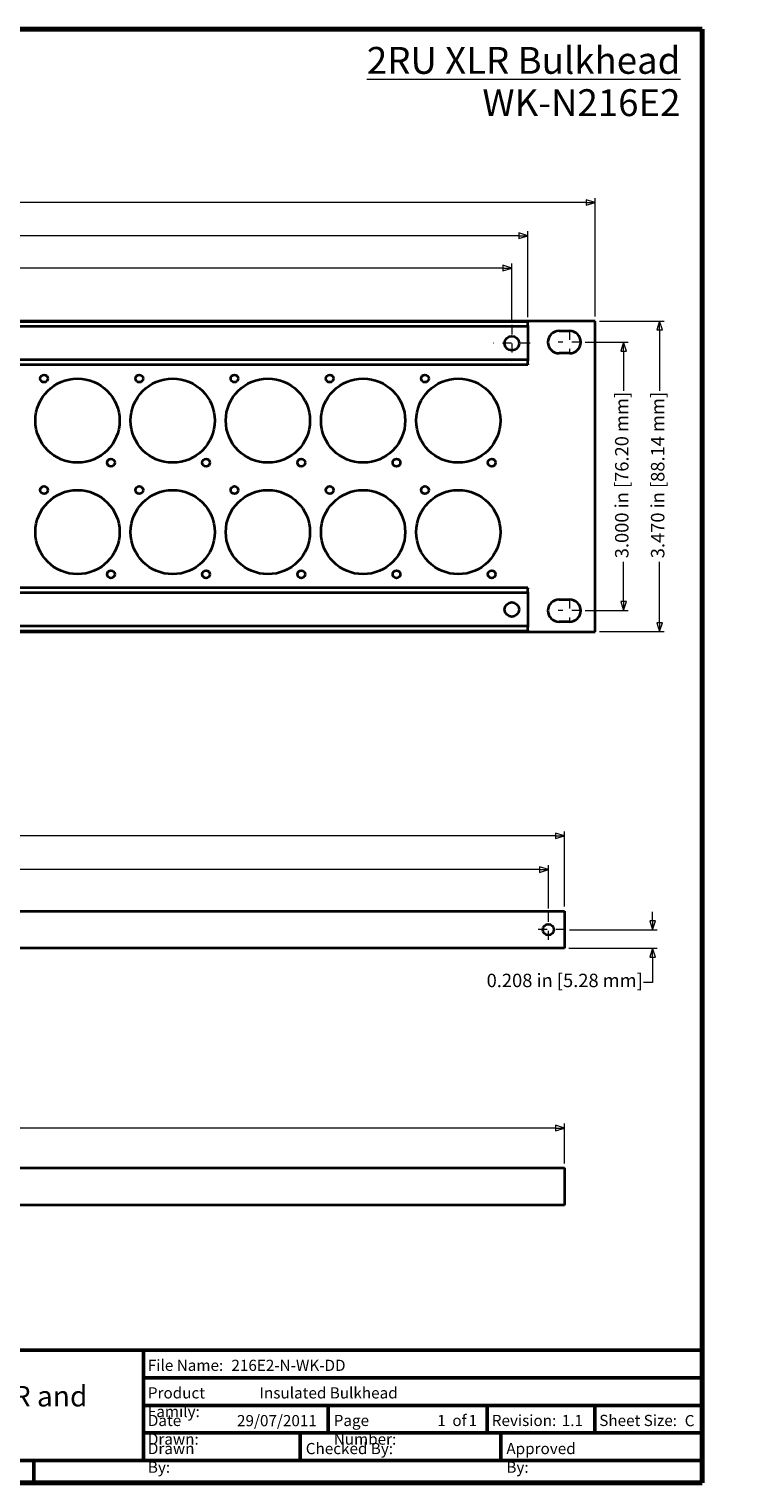
# Model space of a CAD drawing. Units: inches. Extents: x -0.4 to 22, y 0.4 to 16.6.
# Drawn here: x 14.1 to 22, y 0.4 to 16.6 of the extents above; entities that cross this region are included whole.
import ezdxf

# ---------------------------------------------------------------- set-up
doc = ezdxf.new("R2010")
doc.units = ezdxf.units.IN
doc.header["$MEASUREMENT"] = 0
doc.linetypes.add('CHAIN', pattern=[0.7087, 0.4724, -0.0591, 0.1181, -0.0591])
for name, color, linetype, lineweight in [('Border (ANSI)', 7, 'Continuous', 70), ('Dimensions(AVP)', 7, 'Continuous', 18), ('Sketch Geometry(AVP)', 7, 'Continuous', 9), ('Symbols(AVP)', 7, 'Continuous', 9), ('Visible Edges(AVP)', 7, 'Continuous', 35)]:
    doc.layers.add(name, color=color, linetype=linetype, lineweight=lineweight)
doc.layers.add('Center Mark(AVP)', color=1, linetype='Continuous', lineweight=9, true_color=0xff0000)
doc.styles.add('DEFAULT-AVP', font='ARIAL.TTF')
doc.styles.add('DEFAULT-AVP_Large', font='ARIAL.TTF')
doc.styles.add('Text Style117', font='ARIALBD.TTF')
doc.dimstyles.new('AVP Standard-AVP', dxfattribs={"dimtxt": 0.15, "dimasz": 0.1, "dimexe": 0.05, "dimexo": 0.05, "dimgap": 0.04, "dimtad": 0, "dimtoh": 1, "dimdec": 3, "dimrnd": 1e-08, "dimzin": 0, "dimdsep": 46, "dimtxsty": 'DEFAULT-AVP_Large', "dimblk": 'Filled-1', "dimcen": 0.09, "dimdle": 0.12, "dimclrd": 7, "dimclre": 7, "dimclrt": 7, "dimadec": 0, "dimazin": 0, "dimtfac": 1, "dimtdec": 3, "dimtofl": 0, "dimtmove": 0, "dimatfit": 3, "dimfxl": 0, "dimtolj": 1, "dimtzin": 0, "dimlwd": 15, "dimlwe": 15, "dimarcsym": 0})
doc.dimstyles.new('AVP Standard-AVP-03', dxfattribs={"dimtxt": 0.15, "dimasz": 0.1, "dimexe": 0.05, "dimexo": 0.05, "dimgap": 0.04, "dimtad": 0, "dimtih": 1, "dimtoh": 1, "dimdec": 3, "dimrnd": 1e-08, "dimzin": 0, "dimdsep": 46, "dimtxsty": 'DEFAULT-AVP_Large', "dimblk": 'Filled-1', "dimcen": 0.09, "dimdle": 0.12, "dimclrd": 7, "dimclre": 7, "dimclrt": 7, "dimadec": 0, "dimazin": 0, "dimtfac": 1, "dimtdec": 3, "dimtofl": 0, "dimtmove": 0, "dimatfit": 3, "dimfxl": 0, "dimtolj": 1, "dimtzin": 0, "dimlwd": 15, "dimlwe": 15, "dimarcsym": 0})

# ---------------------------------------------------------------- blocks, each defined once
blk = doc.blocks.new('Borders Website Border')
at = {"layer": 'Border (ANSI)'}
for p, q in [((0.38, 16.62), (21.62, 16.62)), ((0.38, 16.62), (0.38, 0.38)), ((21.62, 16.62), (21.62, 0.38)), ((0.38, 0.38), (21.62, 0.38))]:
    blk.add_line(p, q, dxfattribs=at)
blk = doc.blocks.new('Title Blocks DD-Template')
at = {"layer": 'Sketch Geometry(AVP)', "lineweight": 50}
for p, q in [((5.577, 5.951), (21.817, 5.951)), ((15.577, 4.718), (15.577, 5.951)), ((21.817, 5.951), (21.817, 4.468)), ((15.577, 5.643), (21.817, 5.643)), ((15.577, 5.334), (21.817, 5.334)), ((17.64, 5.026), (17.64, 5.334)), ((19.417, 5.334), (19.417, 5.026)), ((20.617, 5.026), (20.617, 5.334)), ((15.577, 5.026), (21.817, 5.026)), ((17.327, 5.026), (17.327, 4.718)), ((19.567, 4.718), (19.567, 5.026)), ((5.577, 4.718), (21.817, 4.718)), ((14.353, 4.718), (14.353, 4.468)), ((21.817, 4.468), (5.577, 4.468))]:
    blk.add_line(p, q, dxfattribs=at)
at = {"layer": 'Sketch Geometry(AVP)'}
blk.add_line((14.353, 4.718), (14.353, 4.468), dxfattribs=at)
at = {"layer": 'Symbols(AVP)', "color": 7, "char_height": 0.125, "attachment_point": 1, "style": 'DEFAULT-AVP'}
for s, insert, width in [('File Name:', (15.627, 5.844), 0.875), ('Product Family:', (15.627, 5.536), 1.21294), ('Date Drawn:', (15.627, 5.228), 0.97037), ('Page Number:', (17.702, 5.228), 1.12576), ('of', (19.027, 5.228), 3.84973), ('Revision:', (19.467, 5.228), 0.75), ('Sheet Size:', (20.667, 5.228), 0.9), ('Drawn By:', (15.627, 4.914), 0.80545), ('Checked By:', (17.39, 4.914), 0.99009), ('Approved By:', (19.63, 4.914), 1.05)]:
    blk.add_mtext(s, dxfattribs=dict(at, insert=insert, width=width))
at = {"layer": 'Symbols(AVP)', "color": 7}
for tag, p, height, style in [('PART_NUMBER_001', (16.56, 5.719), 0.125, 'DEFAULT-AVP'), ('TITLE_001', (8.87, 5.321), 0.23, 'Text Style117'), ('CATEGORY_001', (16.874, 5.411), 0.125, 'DEFAULT-AVP'), ('CREATION_DATE_001', (16.622, 5.101), 0.125, 'DEFAULT-AVP'), ('Sheet_Number_001', (18.858, 5.102), 0.125, 'DEFAULT-AVP'), ('Number_of_sheets_001', (19.208, 5.102), 0.125, 'DEFAULT-AVP'), ('REVISION_NUMBER_001', (20.248, 5.102), 0.125, 'DEFAULT-AVP'), ('Sheet_Size_001', (21.621, 5.101), 0.125, 'DEFAULT-AVP'), ('TITLE_002', (9.998, 4.934), 0.23, 'Text Style117')]:
    blk.add_attdef(tag, p, '', height=height, dxfattribs=dict(at, style=style))
blk = doc.blocks.new('Filled-1')
at = {"color": 0}
for p, q in [((0, 0), (-1, 0.3125)), ((-1, 0.3125), (-1, -0.3125)), ((-1, 0), (0, 0)), ((-1, -0.3125), (0, 0))]:
    blk.add_line(p, q, dxfattribs=at)
at = {"color": 0, "flags": 128}
blk.add_lwpolyline([(-1, -0.3125), (0, 0), (-1, 0.3125), (-1, -0.3125)], dxfattribs=at)
at = {"color": 0}
blk.add_solid([(-1, -0.3125), (0, 0), (-1, 0.3125), (-1, -0.3125)], dxfattribs=at)
blk = doc.blocks.new('*D7')
at = {"layer": 'Defpoints', "color": 0, "linetype": 'Continuous'}
for p in [(20.081, 4.344), (2.581, 3.898), (20.081, 3.898)]:
    blk.add_point(p, dxfattribs=at)
at = {"layer": 'Dimensions(AVP)', "color": 7, "linetype": 'Continuous', "lineweight": 15}
for p, q in [((2.581, 3.948), (2.581, 4.394)), ((20.081, 3.948), (20.081, 4.394)), ((2.681, 4.344), (10.266, 4.344)), ((19.981, 4.344), (12.395, 4.344))]:
    blk.add_line(p, q, dxfattribs=at)
at = {"layer": 'Dimensions(AVP)', "color": 7, "linetype": 'Continuous', "lineweight": 15, "xscale": 0.1000000014901161, "yscale": 0.1000000014901161, "zscale": 0.1000000014901161, "rotation": 180}
blk.add_blockref('Filled-1', (2.581, 4.344), dxfattribs=at)
at = {"layer": 'Dimensions(AVP)', "color": 7, "linetype": 'Continuous', "lineweight": 15, "xscale": 0.1000000014901161, "yscale": 0.1000000014901161, "zscale": 0.1000000014901161}
blk.add_blockref('Filled-1', (20.081, 4.344), dxfattribs=at)
at = {"layer": 'Dimensions(AVP)', "color": 7, "linetype": 'Continuous', "lineweight": 18, "insert": (10.306, 4.44), "char_height": 0.15, "attachment_point": 1, "style": 'DEFAULT-AVP_Large'}
blk.add_mtext('\\A1;17.500 in [444.50 mm]', dxfattribs=at)
blk = doc.blocks.new('*D10')
at = {"layer": 'Defpoints', "color": 0, "linetype": 'Continuous'}
for p in [(20.081, 7.608), (2.581, 6.768), (20.081, 6.768)]:
    blk.add_point(p, dxfattribs=at)
at = {"layer": 'Dimensions(AVP)', "color": 7, "linetype": 'Continuous', "lineweight": 15}
for p, q in [((2.581, 6.818), (2.581, 7.658)), ((20.081, 6.818), (20.081, 7.658)), ((2.681, 7.608), (10.266, 7.608)), ((19.981, 7.608), (12.395, 7.608))]:
    blk.add_line(p, q, dxfattribs=at)
at = {"layer": 'Dimensions(AVP)', "color": 7, "linetype": 'Continuous', "lineweight": 15, "xscale": 0.1000000014901161, "yscale": 0.1000000014901161, "zscale": 0.1000000014901161, "rotation": 180}
blk.add_blockref('Filled-1', (2.581, 7.608), dxfattribs=at)
at = {"layer": 'Dimensions(AVP)', "color": 7, "linetype": 'Continuous', "lineweight": 15, "xscale": 0.1000000014901161, "yscale": 0.1000000014901161, "zscale": 0.1000000014901161}
blk.add_blockref('Filled-1', (20.081, 7.608), dxfattribs=at)
at = {"layer": 'Dimensions(AVP)', "color": 7, "linetype": 'Continuous', "lineweight": 18, "insert": (10.306, 7.704), "char_height": 0.15, "attachment_point": 1, "style": 'DEFAULT-AVP_Large'}
blk.add_mtext('\\A1;17.500 in [444.50 mm]', dxfattribs=at)
blk = doc.blocks.new('*D11')
at = {"layer": 'Defpoints', "color": 0, "linetype": 'Continuous'}
for p in [(19.901, 7.231), (2.761, 6.748), (19.901, 6.748)]:
    blk.add_point(p, dxfattribs=at)
at = {"layer": 'Dimensions(AVP)', "color": 7, "linetype": 'Continuous', "lineweight": 15}
for p, q in [((2.761, 6.798), (2.761, 7.281)), ((2.861, 7.231), (10.266, 7.231)), ((19.801, 7.231), (12.395, 7.231)), ((19.901, 6.798), (19.901, 7.281))]:
    blk.add_line(p, q, dxfattribs=at)
at = {"layer": 'Dimensions(AVP)', "color": 7, "linetype": 'Continuous', "lineweight": 15, "xscale": 0.1000000014901161, "yscale": 0.1000000014901161, "zscale": 0.1000000014901161, "rotation": 180}
blk.add_blockref('Filled-1', (2.761, 7.231), dxfattribs=at)
at = {"layer": 'Dimensions(AVP)', "color": 7, "linetype": 'Continuous', "lineweight": 15, "xscale": 0.1000000014901161, "yscale": 0.1000000014901161, "zscale": 0.1000000014901161}
blk.add_blockref('Filled-1', (19.901, 7.231), dxfattribs=at)
at = {"layer": 'Dimensions(AVP)', "color": 7, "linetype": 'Continuous', "lineweight": 18, "insert": (10.306, 7.327), "char_height": 0.15, "attachment_point": 1, "style": 'DEFAULT-AVP_Large'}
blk.add_mtext('\\A1;17.140 in [435.36 mm]', dxfattribs=at)
blk = doc.blocks.new('*D13')
at = {"layer": 'Defpoints', "color": 0, "linetype": 'Continuous'}
for p in [(20.088, 6.56), (20.081, 6.352), (21.065, 6.352)]:
    blk.add_point(p, dxfattribs=at)
at = {"layer": 'Dimensions(AVP)', "color": 7, "linetype": 'Continuous', "lineweight": 15}
for p, q in [((21.065, 6.66), (21.065, 6.76)), ((20.138, 6.56), (21.115, 6.56)), ((20.131, 6.352), (21.115, 6.352)), ((21.065, 6.252), (21.065, 5.971)), ((21.065, 5.971), (20.965, 5.971))]:
    blk.add_line(p, q, dxfattribs=at)
at = {"layer": 'Dimensions(AVP)', "color": 7, "linetype": 'Continuous', "lineweight": 15, "xscale": 0.1000000014901161, "yscale": 0.1000000014901161, "zscale": 0.1000000014901161}
for p, rotation in [((21.065, 6.56), 270), ((21.065, 6.352), 90)]:
    blk.add_blockref('Filled-1', p, dxfattribs=dict(at, rotation=rotation))
at = {"layer": 'Dimensions(AVP)', "color": 7, "linetype": 'Continuous', "lineweight": 18, "insert": (19.212, 6.068), "char_height": 0.15, "attachment_point": 1, "style": 'DEFAULT-AVP_Large'}
blk.add_mtext('\\A1;0.208 in [5.28 mm]', dxfattribs=at)
blk = doc.blocks.new('*D15')
at = {"layer": 'Defpoints', "color": 0, "linetype": 'Continuous'}
for p in [(20.423, 14.683), (1.423, 13.359), (20.423, 13.359)]:
    blk.add_point(p, dxfattribs=at)
at = {"layer": 'Dimensions(AVP)', "color": 7, "linetype": 'Continuous', "lineweight": 15}
for p, q in [((1.423, 13.409), (1.423, 14.733)), ((1.523, 14.683), (9.859, 14.683)), ((20.323, 14.683), (11.988, 14.683)), ((20.423, 13.409), (20.423, 14.733))]:
    blk.add_line(p, q, dxfattribs=at)
at = {"layer": 'Dimensions(AVP)', "color": 7, "linetype": 'Continuous', "lineweight": 15, "xscale": 0.1000000014901161, "yscale": 0.1000000014901161, "zscale": 0.1000000014901161, "rotation": 180}
blk.add_blockref('Filled-1', (1.423, 14.683), dxfattribs=at)
at = {"layer": 'Dimensions(AVP)', "color": 7, "linetype": 'Continuous', "lineweight": 15, "xscale": 0.1000000014901161, "yscale": 0.1000000014901161, "zscale": 0.1000000014901161}
blk.add_blockref('Filled-1', (20.423, 14.683), dxfattribs=at)
at = {"layer": 'Dimensions(AVP)', "color": 7, "linetype": 'Continuous', "lineweight": 18, "insert": (9.899, 14.779), "char_height": 0.15, "attachment_point": 1, "style": 'DEFAULT-AVP_Large'}
blk.add_mtext('\\A1;19.000 in [482.60 mm]', dxfattribs=at)
blk = doc.blocks.new('*D16')
at = {"layer": 'Defpoints', "color": 0, "linetype": 'Continuous'}
for p in [(2.173, 14.312), (2.173, 13.352), (19.673, 13.352)]:
    blk.add_point(p, dxfattribs=at)
at = {"layer": 'Dimensions(AVP)', "color": 7, "linetype": 'Continuous', "lineweight": 15}
for p, q in [((2.173, 13.402), (2.173, 14.362)), ((2.273, 14.312), (9.859, 14.312)), ((19.573, 14.312), (11.988, 14.312)), ((19.673, 13.402), (19.673, 14.362))]:
    blk.add_line(p, q, dxfattribs=at)
at = {"layer": 'Dimensions(AVP)', "color": 7, "linetype": 'Continuous', "lineweight": 15, "xscale": 0.1000000014901161, "yscale": 0.1000000014901161, "zscale": 0.1000000014901161, "rotation": 180}
blk.add_blockref('Filled-1', (2.173, 14.312), dxfattribs=at)
at = {"layer": 'Dimensions(AVP)', "color": 7, "linetype": 'Continuous', "lineweight": 15, "xscale": 0.1000000014901161, "yscale": 0.1000000014901161, "zscale": 0.1000000014901161}
blk.add_blockref('Filled-1', (19.673, 14.312), dxfattribs=at)
at = {"layer": 'Dimensions(AVP)', "color": 7, "linetype": 'Continuous', "lineweight": 18, "insert": (9.899, 14.408), "char_height": 0.15, "attachment_point": 1, "style": 'DEFAULT-AVP_Large'}
blk.add_mtext('\\A1;17.500 in [444.50 mm]', dxfattribs=at)
blk = doc.blocks.new('*D17')
at = {"layer": 'Defpoints', "color": 0, "linetype": 'Continuous'}
for p in [(19.493, 13.951), (2.353, 13.316), (19.493, 13.316)]:
    blk.add_point(p, dxfattribs=at)
at = {"layer": 'Dimensions(AVP)', "color": 7, "linetype": 'Continuous', "lineweight": 15}
for p, q in [((2.353, 13.366), (2.353, 14.001)), ((19.493, 13.366), (19.493, 14.001)), ((2.453, 13.951), (9.859, 13.951)), ((19.393, 13.951), (11.988, 13.951))]:
    blk.add_line(p, q, dxfattribs=at)
at = {"layer": 'Dimensions(AVP)', "color": 7, "linetype": 'Continuous', "lineweight": 15, "xscale": 0.1000000014901161, "yscale": 0.1000000014901161, "zscale": 0.1000000014901161, "rotation": 180}
blk.add_blockref('Filled-1', (2.353, 13.951), dxfattribs=at)
at = {"layer": 'Dimensions(AVP)', "color": 7, "linetype": 'Continuous', "lineweight": 15, "xscale": 0.1000000014901161, "yscale": 0.1000000014901161, "zscale": 0.1000000014901161}
blk.add_blockref('Filled-1', (19.493, 13.951), dxfattribs=at)
at = {"layer": 'Dimensions(AVP)', "color": 7, "linetype": 'Continuous', "lineweight": 18, "insert": (9.899, 14.047), "char_height": 0.15, "attachment_point": 1, "style": 'DEFAULT-AVP_Large'}
blk.add_mtext('\\A1;17.140 in [435.36 mm]', dxfattribs=at)
blk = doc.blocks.new('*D21')
at = {"layer": 'Defpoints', "color": 0, "linetype": 'Continuous'}
for p in [(20.262, 13.124), (20.742, 13.124), (20.262, 10.124)]:
    blk.add_point(p, dxfattribs=at)
at = {"layer": 'Dimensions(AVP)', "color": 7, "linetype": 'Continuous', "lineweight": 15}
for p, q in [((20.312, 13.124), (20.792, 13.124)), ((20.742, 13.024), (20.742, 12.578)), ((20.742, 10.224), (20.742, 10.669)), ((20.312, 10.124), (20.792, 10.124))]:
    blk.add_line(p, q, dxfattribs=at)
at = {"layer": 'Dimensions(AVP)', "color": 7, "linetype": 'Continuous', "lineweight": 15, "xscale": 0.1000000014901161, "yscale": 0.1000000014901161, "zscale": 0.1000000014901161}
for p, rotation in [((20.742, 13.124), 90), ((20.742, 10.124), 270)]:
    blk.add_blockref('Filled-1', p, dxfattribs=dict(at, rotation=rotation))
at = {"layer": 'Dimensions(AVP)', "color": 7, "linetype": 'Continuous', "lineweight": 18, "insert": (20.646, 10.709), "char_height": 0.15, "attachment_point": 1, "rotation": 90, "style": 'DEFAULT-AVP_Large'}
blk.add_mtext('\\A1;3.000 in [76.20 mm]', dxfattribs=at)
blk = doc.blocks.new('*D22')
at = {"layer": 'Defpoints', "color": 0, "linetype": 'Continuous'}
for p in [(20.423, 13.359), (21.143, 13.359), (20.423, 9.889)]:
    blk.add_point(p, dxfattribs=at)
at = {"layer": 'Dimensions(AVP)', "color": 7, "linetype": 'Continuous', "lineweight": 15}
for p, q in [((20.473, 13.359), (21.193, 13.359)), ((21.143, 13.259), (21.143, 12.578)), ((21.143, 9.989), (21.143, 10.669)), ((20.473, 9.889), (21.193, 9.889))]:
    blk.add_line(p, q, dxfattribs=at)
at = {"layer": 'Dimensions(AVP)', "color": 7, "linetype": 'Continuous', "lineweight": 15, "xscale": 0.1000000014901161, "yscale": 0.1000000014901161, "zscale": 0.1000000014901161}
for p, rotation in [((21.143, 13.359), 90), ((21.143, 9.889), 270)]:
    blk.add_blockref('Filled-1', p, dxfattribs=dict(at, rotation=rotation))
at = {"layer": 'Dimensions(AVP)', "color": 7, "linetype": 'Continuous', "lineweight": 18, "insert": (21.047, 10.709), "char_height": 0.15, "attachment_point": 1, "rotation": 90, "style": 'DEFAULT-AVP_Large'}
blk.add_mtext('\\A1;3.470 in [88.14 mm]', dxfattribs=at)

msp = doc.modelspace()

# ---------------------------------------------------------------- linework, layer by layer
at = {"layer": 'Center Mark(AVP)', "linetype": 'CHAIN', "ltscale": 0.22844}
for p, q in [((19.49319, 13.31636), (19.49319, 12.90496)), ((19.69889, 13.11066), (19.28749, 13.11066))]:
    msp.add_line(p, q, dxfattribs=at)
at = {"layer": 'Center Mark(AVP)', "linetype": 'CHAIN', "ltscale": 0.138781}
for p, q in [((20.13719, 13.24866), (20.13719, 12.99866)), ((20.26219, 13.12366), (20.01219, 13.12366)), ((20.13719, 10.24866), (20.13719, 9.99866)), ((20.26219, 10.12366), (20.01219, 10.12366))]:
    msp.add_line(p, q, dxfattribs=at)
at = {"layer": 'Center Mark(AVP)', "linetype": 'CHAIN', "ltscale": 0.208441}
for p, q in [((19.90079, 6.74797), (19.90079, 6.37258)), ((20.08849, 6.56028), (19.71309, 6.56028))]:
    msp.add_line(p, q, dxfattribs=at)
at = {"layer": 'Visible Edges(AVP)'}
for p, q in [((20.42319, 13.35866), (1.42319, 13.35866)), ((19.67319, 13.35166), (2.17319, 13.35166)), ((19.67319, 13.35166), (19.67319, 13.34166)), ((19.67319, 13.30766), (19.67319, 13.34166)), ((20.42319, 9.88866), (20.42319, 13.35866)), ((19.67319, 13.29766), (2.17319, 13.29766)), ((19.67319, 13.30766), (19.67319, 13.29766)), ((19.67319, 13.29766), (19.67319, 12.92366)), ((20.02119, 13.24866), (20.13719, 13.24866)), ((20.13719, 12.99866), (20.02119, 12.99866)), ((19.67319, 12.92366), (2.17319, 12.92366)), ((19.67319, 12.86966), (2.17319, 12.86966)), ((19.67319, 12.92366), (19.67319, 12.91366)), ((19.67319, 12.87966), (19.67319, 12.91366)), ((19.67319, 12.87966), (19.67319, 12.86966)), ((19.67319, 10.37766), (2.17319, 10.37766)), ((19.67319, 10.32366), (2.17319, 10.32366)), ((19.67319, 10.37766), (19.67319, 10.36766)), ((19.67319, 10.33366), (19.67319, 10.36766)), ((19.67319, 10.33366), (19.67319, 10.32366)), ((19.67319, 10.32366), (19.67319, 9.94966)), ((20.02119, 10.24866), (20.13719, 10.24866)), ((19.67319, 9.94966), (2.17319, 9.94966)), ((19.67319, 9.94966), (19.67319, 9.93966)), ((19.67319, 9.90566), (19.67319, 9.93966)), ((20.13719, 9.99866), (20.02119, 9.99866)), ((1.42319, 9.88866), (20.42319, 9.88866)), ((19.67319, 9.89566), (2.17319, 9.89566)), ((19.67319, 9.90566), (19.67319, 9.89566)), ((2.58079, 6.76828), (20.08079, 6.76828)), ((20.08079, 6.76828), (20.08079, 6.35228)), ((20.08079, 6.35228), (2.58079, 6.35228)), ((2.58079, 3.8981), (20.08079, 3.8981)), ((20.08079, 3.8981), (20.08079, 3.4821)), ((20.08079, 3.4821), (2.58079, 3.4821))]:
    msp.add_line(p, q, dxfattribs=at)
for centre, radius in [((19.49319, 13.11066), 0.0805), ((14.64369, 12.24666), 0.47), ((14.27069, 12.71666), 0.0425), ((15.70669, 12.24666), 0.47), ((15.33369, 12.71666), 0.0425), ((16.76969, 12.24666), 0.47), ((16.39669, 12.71666), 0.0425), ((17.83269, 12.24666), 0.47), ((17.45969, 12.71666), 0.0425), ((18.89569, 12.24666), 0.47), ((18.52269, 12.71666), 0.0425), ((15.01669, 11.77666), 0.0425), ((16.07969, 11.77666), 0.0425), ((17.14269, 11.77666), 0.0425), ((18.20569, 11.77666), 0.0425), ((19.26869, 11.77666), 0.0425), ((14.64369, 11.00066), 0.47), ((14.27069, 11.47066), 0.0425), ((15.70669, 11.00066), 0.47), ((15.33369, 11.47066), 0.0425), ((16.76969, 11.00066), 0.47), ((16.39669, 11.47066), 0.0425), ((17.83269, 11.00066), 0.47), ((17.45969, 11.47066), 0.0425), ((18.89569, 11.00066), 0.47), ((18.52269, 11.47066), 0.0425), ((15.01669, 10.53066), 0.0425), ((16.07969, 10.53066), 0.0425), ((17.14269, 10.53066), 0.0425), ((18.20569, 10.53066), 0.0425), ((19.26869, 10.53066), 0.0425), ((19.49319, 10.13666), 0.0805), ((19.90079, 6.56028), 0.0625)]:
    msp.add_circle(centre, radius, dxfattribs=at)
for centre, start, end in [((20.02119, 13.12366), 90, 270), ((20.13719, 13.12366), 270, 90), ((20.02119, 10.12366), 90, 270), ((20.13719, 10.12366), 270, 90)]:
    msp.add_arc(centre, 0.125, start, end, dxfattribs=at)

# ---------------------------------------------------------------- block references
msp.add_blockref('Borders Website Border', (0, 0))
ref = msp.add_blockref('Title Blocks DD-Template', (-0.19741, -4.08761))
ref.add_attrib('TITLE_001', '2RU, 2x16 Position, Even Spaced, XLR and', (8.67214, 1.23371), dxfattribs={"layer": 'Symbols(AVP)', "color": 7, "height": 0.23, "style": 'Text Style117'})
ref.add_attrib('PART_NUMBER_001', '216E2-N-WK-DD', (16.36238, 1.63107), dxfattribs={"layer": 'Symbols(AVP)', "color": 7, "height": 0.125, "style": 'DEFAULT-AVP'})
ref.add_attrib('CATEGORY_001', 'Insulated Bulkhead', (16.67621, 1.32328), dxfattribs={"layer": 'Symbols(AVP)', "color": 7, "height": 0.125, "style": 'DEFAULT-AVP'})
ref.add_attrib('REVISION_NUMBER_001', '1.1', (20.05099, 1.01479), dxfattribs={"layer": 'Symbols(AVP)', "color": 7, "height": 0.125, "style": 'DEFAULT-AVP'})
ref.add_attrib('Number_of_sheets_001', '1', (19.01104, 1.01479), dxfattribs={"layer": 'Symbols(AVP)', "color": 7, "height": 0.125, "style": 'DEFAULT-AVP'})
ref.add_attrib('Sheet_Number_001', '1', (18.66099, 1.01479), dxfattribs={"layer": 'Symbols(AVP)', "color": 7, "height": 0.125, "style": 'DEFAULT-AVP'})
ref.add_attrib('Sheet_Size_001', 'C', (21.4238, 1.01317), dxfattribs={"layer": 'Symbols(AVP)', "color": 7, "height": 0.125, "style": 'DEFAULT-AVP'})
ref.add_attrib('CREATION_DATE_001', '29/07/2011', (16.42488, 1.01317), dxfattribs={"layer": 'Symbols(AVP)', "color": 7, "height": 0.125, "style": 'DEFAULT-AVP'})

# ---------------------------------------------------------------- texts
at = {"layer": 'Symbols(AVP)', "color": 7, "insert": (21.37586, 16.42027), "char_height": 0.3, "width": 3.6340702, "attachment_point": 3, "line_spacing_factor": 0.944221, "style": 'DEFAULT-AVP'}
msp.add_mtext('{\\fArial|b0|i0;\\H0.3000;\\L2RU XLR Bulkhead\\P\\l\\fArial|b0|i0;\\H0.3000;WK-N216E2}', dxfattribs=at)

# ---------------------------------------------------------------- dimensions: what is measured, and where the dimension line sits
at = {"layer": 'Dimensions(AVP)', "color": 7, "linetype": 'Continuous', "lineweight": 18}
for base, p1, p2, angle, text, dimstyle, override, picture, middle in [((20.42319, 14.68289), (1.42319, 13.35866), (20.42319, 13.35866), 180, '<> in [482.60 mm]', 'AVP Standard-AVP', {"dimtoh": 0, "dimdec": 3, "dimpost": '', "dimtp": 0, "dimtm": 0, "dimtdec": 3, "dimatfit": 1}, '*D15', (10.92319, 14.68289)), ((2.17319, 14.31166), (19.67319, 13.35166), (2.17319, 13.35166), 180, '<> in [444.50 mm]', 'AVP Standard-AVP', {"dimtoh": 0, "dimdec": 3, "dimpost": '', "dimtp": 0, "dimtm": 0, "dimtdec": 3, "dimatfit": 1}, '*D16', (10.92319, 14.31166)), ((19.49319, 13.95066), (2.35319, 13.31636), (19.49319, 13.31636), 180, '<> in [435.36 mm]', 'AVP Standard-AVP', {"dimtoh": 0, "dimdec": 3, "dimpost": '', "dimtp": 0, "dimtm": 0, "dimtdec": 3, "dimatfit": 1}, '*D17', (10.92319, 13.95066)), ((21.14319, 13.35866), (20.42319, 9.88866), (20.42319, 13.35866), 90, '<> in [88.14 mm]', 'AVP Standard-AVP', {"dimtoh": 0, "dimdec": 3, "dimpost": '', "dimtp": 0, "dimtm": 0, "dimtdec": 3, "dimatfit": 1}, '*D22', (21.14319, 11.62366)), ((20.74219, 13.12366), (20.26219, 10.12366), (20.26219, 13.12366), 90, '<> in [76.20 mm]', 'AVP Standard-AVP', {"dimtoh": 0, "dimdec": 3, "dimpost": '', "dimtp": 0, "dimtm": 0, "dimtdec": 3, "dimatfit": 1}, '*D21', (20.74219, 11.62366)), ((20.08079, 7.60828), (2.58079, 6.76828), (20.08079, 6.76828), 180, '<> in [444.50 mm]', 'AVP Standard-AVP', {"dimtoh": 0, "dimdec": 3, "dimpost": '', "dimtp": 0, "dimtm": 0, "dimtdec": 3, "dimatfit": 1}, '*D10', (11.33079, 7.60828)), ((19.90079, 7.23118), (2.76079, 6.74797), (19.90079, 6.74797), 180, '<> in [435.36 mm]', 'AVP Standard-AVP', {"dimtoh": 0, "dimdec": 3, "dimpost": '', "dimtp": 0, "dimtm": 0, "dimtdec": 3, "dimatfit": 1}, '*D11', (11.33079, 7.23118)), ((21.06486, 6.35228), (20.08849, 6.56028), (20.08079, 6.35228), 90, '<> in [5.28 mm]', 'AVP Standard-AVP-03', {"dimdec": 3, "dimpost": '', "dimtp": 0, "dimtm": 0, "dimtdec": 3, "dimatfit": 1}, '*D13', (20.06824, 5.97146)), ((20.08079, 4.34364), (2.58079, 3.8981), (20.08079, 3.8981), 180, '<> in [444.50 mm]', 'AVP Standard-AVP', {"dimtoh": 0, "dimdec": 3, "dimpost": '', "dimtp": 0, "dimtm": 0, "dimtdec": 3, "dimatfit": 1}, '*D7', (11.33079, 4.34364))]:
    dim = msp.add_linear_dim(base=base, p1=p1, p2=p2, angle=angle, text=text, dimstyle=dimstyle, override=override, dxfattribs=at)
    dim.commit()
    dim.dimension.update_dxf_attribs({"geometry": picture, "text_midpoint": middle, "dimtype": 160})

doc.saveas('drawing.dxf')
